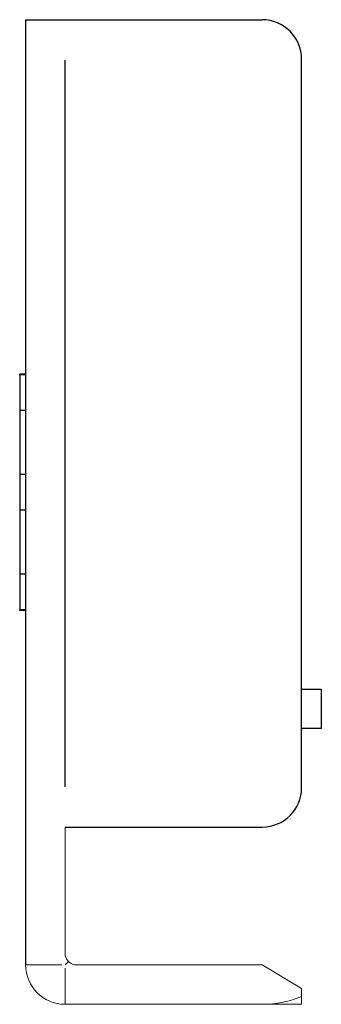
# Model space of a CAD drawing. Extents: x 135.7 to 143.3, y -14.5 to 10.5.
import ezdxf

# ---------------------------------------------------------------- set-up
doc = ezdxf.new("R2010")
doc.units = 0
doc.layers.add('schrack-others', color=2, linetype='Continuous', lineweight=13)
doc.layers.add('schrack-outline', color=1, linetype='Continuous', lineweight=25)
doc.layers.add('schrack-terminal', color=7, linetype='Continuous')
doc.styles.add('styl', font='simplex_0.ttf')

# ---------------------------------------------------------------- blocks, each defined once
blk = doc.blocks.new('c_is5900k3--_v')
at = {"layer": 'schrack-others'}
for p, q in [((136.832, -13.248), (136.832, -10.048)), ((136.92, -13.46), (136.832, -13.548)), ((135.835, -13.548), (136.754, -13.548)), ((136.832, -13.626), (136.832, -14.545)), ((141.832, -13.548), (137.132, -13.548)), ((141.832, -13.548), (142.832, -14.148)), ((142.832, -14.148), (142.832, -14.348)), ((142.832, -14.348), (142.832, -14.548)), ((136.832, -14.548), (141.832, -14.548)), ((142.832, -14.548), (141.832, -14.548))]:
    blk.add_line(p, q, dxfattribs=at)
blk.add_arc((136.832, -13.548), 1, 180, 270, dxfattribs=at)
blk.add_ellipse((141.832, -13.548), major_axis=(1.667, 0), ratio=0.6, start_param=4.712389, end_param=5.35589, dxfattribs=at)
for points, knots in [([(136.832, -13.248), (136.832, -13.285), (136.84, -13.325), (136.871, -13.399), (136.894, -13.433), (136.92, -13.46)], [0, 0, 0, 0, 0.01130744, 0.01130744, 0.02261487, 0.02261487, 0.02261487, 0.02261487]), ([(136.92, -13.46), (136.947, -13.486), (136.981, -13.509), (137.055, -13.54), (137.095, -13.548), (137.132, -13.548)], [0.07096802, 0.07096802, 0.07096802, 0.07096802, 0.08227545, 0.08227545, 0.09358289, 0.09358289, 0.09358289, 0.09358289])]:
    blk.add_open_spline(points, degree=3, knots=knots, dxfattribs=at)
at = {"layer": 'schrack-outline'}
for p, q in [((135.832, 10.452), (136.832, 10.452)), ((135.832, 10.452), (135.832, -13.548)), ((136.832, 10.452), (141.832, 10.452)), ((136.832, -9.023), (136.832, 9.427)), ((142.832, -9.048), (142.832, 9.452)), ((135.682, 1.437), (135.682, 1.452)), ((135.832, 1.452), (135.682, 1.452)), ((135.682, 1.437), (135.682, 0.531)), ((135.832, 1.437), (135.682, 1.437)), ((135.832, 0.531), (135.682, 0.531)), ((135.682, 0.531), (135.682, -1.098)), ((135.832, -1.098), (135.682, -1.098)), ((135.682, -1.098), (135.682, -1.998)), ((135.832, -1.998), (135.682, -1.998)), ((135.682, -1.998), (135.682, -3.626)), ((135.832, -3.626), (135.682, -3.626)), ((135.682, -3.626), (135.682, -4.533)), ((135.832, -4.533), (135.682, -4.533)), ((135.682, -4.548), (135.682, -4.533)), ((135.832, -4.548), (135.682, -4.548)), ((142.832, -6.548), (143.332, -6.548)), ((143.332, -6.548), (143.332, -7.548)), ((143.332, -7.548), (142.832, -7.548)), ((136.832, -10.048), (141.832, -10.048))]:
    blk.add_line(p, q, dxfattribs=at)
for centre, start, end in [((141.832, 9.452), 0, 90), ((141.832, -9.048), 270, 0)]:
    blk.add_arc(centre, 1, start, end, dxfattribs=at)
at = {"layer": 'schrack-terminal', "style": 'styl'}
for tag in ['TERMINAL2', 'TERMINAL']:
    blk.add_attdef(tag, (134.128, -19.927), '', height=1.7, dxfattribs=at)

msp = doc.modelspace()

# ---------------------------------------------------------------- block references
msp.add_blockref('c_is5900k3--_v', (0, 0))

doc.saveas('drawing.dxf')
